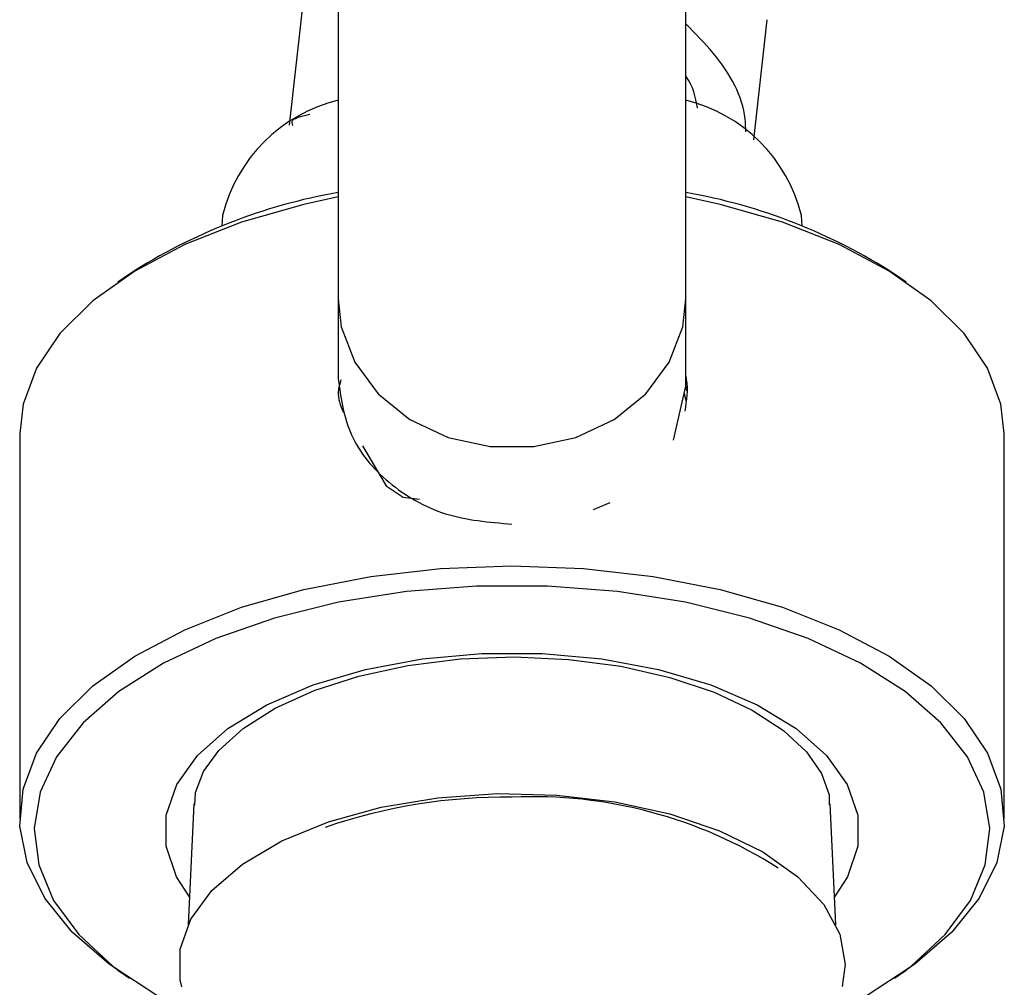
# Model space of a CAD drawing. Units: millimetres. Extents: x 3 to 2496, y 5 to 2495.
# Drawn here: x 1008 to 1042, y 531 to 565 of the extents above; entities that cross this region are included whole.
import ezdxf

# ---------------------------------------------------------------- set-up
doc = ezdxf.new("R2010")
doc.units = ezdxf.units.MM

msp = doc.modelspace()

# ---------------------------------------------------------------- linework, layer by layer
at = {"color": 7, "linetype": 'Continuous', "lineweight": 25}
for p, q in [((1019.034, 569.765), (1019.034, 554.904)), ((1031.034, 554.904), (1031.034, 569.765)), ((1017.947, 566.337), (1017.345, 560.896)), ((1033.387, 560.394), (1033.845, 564.535)), ((1015.037, 557.776), (1015.02, 557.414)), ((1035.049, 557.414), (1035.031, 557.776)), ((1011.822, 555.755), (1011.422, 555.48)), ((1038.647, 555.48), (1038.246, 555.755)), ((1019.034, 554.904), (1019.034, 552.141)), ((1031.034, 551.885), (1031.034, 554.904)), ((1030.61, 550.024), (1031.034, 551.885)), ((1031.075, 551.724), (1031.034, 551.905)), ((1031.034, 551.435), (1030.983, 551.66)), ((1031.034, 551.391), (1031.034, 551.435)), ((1008.034, 550.247), (1008.034, 536.95)), ((1042.034, 536.95), (1042.034, 550.247)), ((1019.868, 549.82), (1020.687, 548.445)), ((1020.687, 548.445), (1021.28, 548.058)), ((1021.28, 548.058), (1021.843, 547.981)), ((1027.851, 547.629), (1028.427, 547.87)), ((1014.05, 537.461), (1013.847, 533.281)), ((1036.221, 533.281), (1036.018, 537.461)), ((1036.534, 531.911), (1036.438, 531.149)), ((1011.422, 531.717), (1011.822, 531.442)), ((1038.246, 531.442), (1038.647, 531.717))]:
    msp.add_line(p, q, dxfattribs=at)
at = {"color": 7, "linetype": 'Continuous', "lineweight": 25, "flags": 128}
for points in [[(1019.034, 558.42), (1017.85, 558.164), (1015.692, 557.545), (1013.733, 556.773), (1012.011, 555.862), (1010.565, 554.833), (1009.424, 553.707), (1008.613, 552.508), (1008.149, 551.261), (1008.034, 550.247)], [(1042.034, 550.247), (1041.919, 551.261), (1041.455, 552.508), (1040.644, 553.707), (1039.503, 554.833), (1038.057, 555.862), (1036.336, 556.773), (1034.376, 557.545), (1032.219, 558.164), (1031.034, 558.42)], [(1011.422, 531.717), (1011.108, 531.939), (1009.842, 533.029), (1008.897, 534.202), (1008.292, 535.433), (1008.041, 536.696), (1008.149, 537.964), (1008.613, 539.211), (1009.424, 540.41), (1010.565, 541.536), (1012.011, 542.565), (1013.733, 543.476), (1015.692, 544.249), (1017.85, 544.867), (1020.158, 545.319), (1022.57, 545.594), (1025.034, 545.686), (1027.498, 545.594), (1029.91, 545.319), (1032.219, 544.867), (1034.376, 544.249), (1036.336, 543.476), (1038.057, 542.565), (1039.503, 541.536), (1040.644, 540.41), (1041.455, 539.211), (1041.919, 537.964), (1042.027, 536.696), (1041.776, 535.433), (1041.171, 534.202), (1040.226, 533.029), (1038.96, 531.939), (1038.647, 531.717)], [(1037.303, 530.851), (1038.801, 531.847), (1039.996, 532.946), (1040.861, 534.124), (1041.377, 535.354), (1041.533, 536.61), (1041.326, 537.865), (1040.759, 539.089), (1039.846, 540.257), (1038.606, 541.343), (1037.067, 542.322), (1035.263, 543.174), (1033.234, 543.879), (1031.024, 544.422), (1028.681, 544.79), (1026.259, 544.976), (1023.809, 544.976), (1021.387, 544.79), (1019.045, 544.422), (1016.834, 543.879), (1014.805, 543.174), (1013.001, 542.322), (1011.462, 541.343), (1010.222, 540.257), (1009.309, 539.089), (1008.743, 537.865), (1008.535, 536.61), (1008.691, 535.354), (1009.207, 534.124), (1010.072, 532.946), (1011.267, 531.847), (1012.765, 530.851)], [(1014.083, 537.418), (1014.101, 537.851), (1014.383, 538.583), (1014.909, 539.306), (1015.756, 540.066), (1016.861, 540.763), (1018.201, 541.372), (1019.742, 541.871), (1021.442, 542.241), (1023.251, 542.466), (1025.116, 542.537), (1026.98, 542.452), (1028.787, 542.213), (1030.481, 541.829), (1032.012, 541.315), (1033.333, 540.694), (1034.406, 539.995), (1035.206, 539.253), (1035.726, 538.507), (1035.983, 537.776), (1035.986, 537.423), (1035.986, 537.423)], [(1013.631, 531.144), (1013.58, 531.382), (1013.58, 532.441), (1013.948, 533.484), (1014.673, 534.475), (1015.73, 535.385), (1017.087, 536.183), (1018.699, 536.843), (1020.514, 537.345), (1022.475, 537.673), (1024.518, 537.815), (1026.578, 537.767), (1028.588, 537.532), (1030.484, 537.115), (1032.204, 536.532), (1033.694, 535.8), (1034.906, 534.942), (1035.801, 533.988), (1036.349, 532.967), (1036.534, 531.911), (1036.534, 531.911)]]:
    msp.add_lwpolyline(points, dxfattribs=at)
at = {"color": 8, "linetype": 'Continuous', "lineweight": 25, "flags": 128}
for points in [[(1019.034, 554.904), (1019.14, 553.939), (1019.605, 552.712), (1020.411, 551.623), (1021.507, 550.739), (1022.825, 550.118), (1024.282, 549.797), (1025.786, 549.797), (1027.243, 550.118), (1028.561, 550.739), (1029.657, 551.623), (1030.463, 552.712), (1030.928, 553.939), (1031.034, 554.904)], [(1013.894, 534.249), (1013.45, 534.941), (1013.093, 535.997), (1013.097, 537.069), (1013.463, 538.125), (1014.179, 539.132), (1015.225, 540.06), (1016.568, 540.88), (1018.167, 541.569), (1019.975, 542.104), (1021.936, 542.47), (1023.991, 542.656), (1026.077, 542.656), (1028.132, 542.47), (1030.093, 542.104), (1031.901, 541.569), (1033.5, 540.88), (1034.843, 540.06), (1035.889, 539.132), (1036.605, 538.125), (1036.971, 537.069), (1036.976, 535.997), (1036.618, 534.941), (1036.174, 534.249)]]:
    msp.add_lwpolyline(points, dxfattribs=at)
at = {"color": 7, "linetype": 'Continuous', "lineweight": 25}
for centre, radius, start, end in [((1020.302, 556.489), 5.42, 103.5325, 166.2646), ((1029.766, 556.489), 5.42, 13.7354, 76.4675), ((1022.408, 539.309), 19.559, 99.9346, 122.7696), ((1027.66, 539.309), 19.559, 57.2304, 80.0654), ((1024.817, 518.597), 19.097, 89.3479, 109.037), ((1025.766, 521.958), 15.751, 57.5097, 92.6622)]:
    msp.add_arc(centre, radius, start, end, dxfattribs=at)
for points, knots in [([(1033.108, 560.665), (1033.105, 560.816), (1033.086, 561.734), (1032.365, 563.06), (1031.364, 564.063), (1031.034, 564.394)], [0, 0, 0, 0, 0.116136, 0.708571, 1, 1, 1, 1]), ([(1031.439, 561.486), (1031.367, 561.863), (1031.293, 562.249), (1031.039, 562.599), (1031.034, 562.606)], [0, 0, 0, 0, 0.98053, 1, 1, 1, 1]), ([(1017.471, 560.883), (1017.446, 560.95), (1017.381, 561.125), (1017.796, 561.217), (1018.053, 561.274)], [0, 0, 0, 0, 0.380921, 1, 1, 1, 1]), ([(1031.011, 551.02), (1031.07, 551.386), (1031.137, 551.795), (1031.044, 552.223), (1031.034, 552.268)], [0, 0, 0, 0, 0.894747, 1, 1, 1, 1]), ([(1019.132, 552.107), (1019.087, 551.969), (1018.967, 551.595), (1019.11, 551.222), (1019.2, 550.987)], [0, 0, 0, 0, 0.370926, 1, 1, 1, 1])]:
    msp.add_open_spline(points, degree=3, knots=knots, dxfattribs=at)
msp.add_open_spline([(1019.034, 552.141), (1019.124, 551.478), (1019.305, 550.15), (1020.692, 548.481), (1022.675, 547.323), (1024.248, 547.189), (1025.034, 547.123)], degree=3, dxfattribs=at)

doc.saveas('drawing.dxf')
